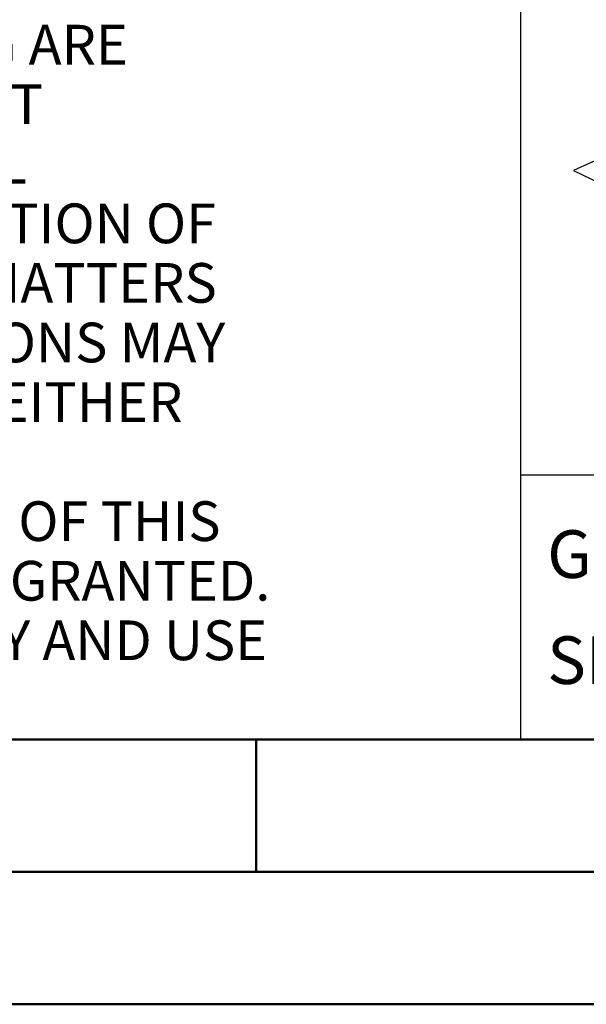
# Model space of a CAD drawing. Units: millimetres. Extents: x 0 to 420, y -1 to 297.
# Drawn here: x 201 to 222, y 0 to 37 of the extents above; entities that cross this region are included whole.
import ezdxf
from ezdxf.enums import TextEntityAlignment as Align

# ---------------------------------------------------------------- set-up
doc = ezdxf.new("R2010")
doc.units = ezdxf.units.MM
doc.layers.get('0').update_dxf_attribs({"linetype": 'CONTINUOUS'})
doc.layers.add('AM_0', color=7, linetype='CONTINUOUS')
doc.layers.add('AM_6', color=2, linetype='CONTINUOUS')
doc.layers.add('AM_BOR', color=7, linetype='CONTINUOUS', lineweight=50)
doc.styles.get("Standard").update_dxf_attribs({"font": 'ISOCP.SHX'})

# ---------------------------------------------------------------- blocks, each defined once
blk = doc.blocks.new('*U3')
at = {"layer": 'AM_0'}
blk.add_lwpolyline([(-70, 0), (0, 0), (0, 40), (-70, 40)], close=True, dxfattribs=at)
at = {"layer": 'AM_6', "color": 2, "linetype": 'Continuous'}
for s, p in [('SOLUTIONS AND DESIGNS SHOWN ON THE DRAWING ARE ', (-69.5, 25.5)), ('ENTITLED TO MAPAL ONLY. AS FAR AS MAPAL DID NOT ', (-69.5, 23.25)), ('REGISTER PROPERTY RIGHTS HEREUPON YET, MAPAL ', (-69.5, 21)), ('FORMALLY RESERVES THE RIGHT FOR THE REGISTRATION OF ', (-69.5, 18.75)), ('PROPERTY RIGHTS. THE DRAWING AS WELL AS THE MATTERS ', (-69.5, 16.5)), ('SHOWN ARE STRICTLY CONFIDENTIAL. REPRODUCTIONS MAY ', (-69.5, 14.25)), ('ONLY BE MADE FOR THE PURPOSE AGREED UPON. NEITHER ', (-69.5, 12)), ('ACCESSIBLE TO THIRD PARTIES. WITH THE DELIVERY OF THIS ', (-69.5, 7.5)), ('DRAWING NO RIGHT TO USE IT FOR ANY PURPOSE IS GRANTED. ', (-69.5, 5.25)), ('VIOLATIONS AGAINST THE OBLIGATIONS TO SECRECY AND USE ', (-69.5, 3))]:
    blk.add_text(s, height=1.5, dxfattribs=at).set_placement(p)
blk = doc.blocks.new('A3')
at = {"layer": 'AM_BOR', "color": 1}
blk.add_line((210, 10), (210, 5), dxfattribs=at)
for points in [[(0, 0), (420, 0), (420, 297), (0, 297)], [(410, 287), (23, 287), (23, 10), (410, 10)]]:
    blk.add_lwpolyline(points, close=True, dxfattribs=at)
at = {"layer": 'AM_BOR', "color": 7}
blk.add_lwpolyline([(18, 292), (18, 5), (415, 5), (415, 292)], close=True, dxfattribs=at)
blk = doc.blocks.new('MAPAL_FRAME_LOGO')
at = {"layer": 'AM_0', "color": 5}
for p, q in [((5.209, 12.961), (2, 11.5)), ((2, 11.5), (5.209, 9.925))]:
    blk.add_line(p, q, dxfattribs=at)
blk = doc.blocks.new('*U22')
at = {"layer": 'AM_0', "color": 7}
blk.add_line((0, -40), (0, 0), dxfattribs=at)
at = {"layer": 'AM_0'}
for p, q in [((0, -40), (0, 0)), ((0, -30), (190, -30)), ((190, -40), (0, -40))]:
    blk.add_line(p, q, dxfattribs=at)
blk.add_blockref('MAPAL_FRAME_LOGO', (0, -30))
at = {"layer": 'AM_0', "color": 2}
for s, p in [('GENERAL TOLERANCE ISO 2768-mH', (0.999, -32.995)), ('SIZE ISO 14405-1', (1, -37))]:
    blk.add_text(s, height=1.8, dxfattribs=at).set_placement(p, align=Align.MIDDLE_LEFT)
at = {"layer": 'AM_0'}
for tag, p in [('TITLE', (1, -7)), ('MATERIAL_NO', (121, -27))]:
    blk.add_attdef(tag, text='', height=3.5, dxfattribs=at).set_placement(p, align=Align.MIDDLE_LEFT)
at = {"layer": 'AM_6', "width": 0.821429}
blk.add_attdef('DIN_FORMAT', text='', height=2.5, dxfattribs=at).set_placement((185, -7), align=Align.MIDDLE_CENTER)
at = {"layer": 'AM_6'}
for tag, p in [('DRAWING_NO', (121, -17)), ('TECHNICAL_SPEC', (121, -37))]:
    blk.add_attdef(tag, text='', height=2.5, dxfattribs=at).set_placement(p, align=Align.MIDDLE_LEFT)
for tag, p in [('INDEX_NO', (185, -17)), ('APP_DATE', (90, -27)), ('APP_NAME', (110, -27)), ('ORIGIN', (185, -27)), ('SCALE', (110, -37)), ('SHEET_OF_SHEETS', (185, -37))]:
    blk.add_attdef(tag, text='', height=2.5, dxfattribs=at).set_placement(p, align=Align.MIDDLE_CENTER)
blk = doc.blocks.new('MAPAL_FRAME-Model')
for name, p in [('A3', (0, 0)), ('*U3', (220, 10)), ('*U22', (220, 50))]:
    blk.add_blockref(name, p)

msp = doc.modelspace()

# ---------------------------------------------------------------- block references
at = {"layer": 'AM_0'}
msp.add_blockref('MAPAL_FRAME-Model', (0, 0), dxfattribs=at)

doc.saveas('drawing.dxf')
